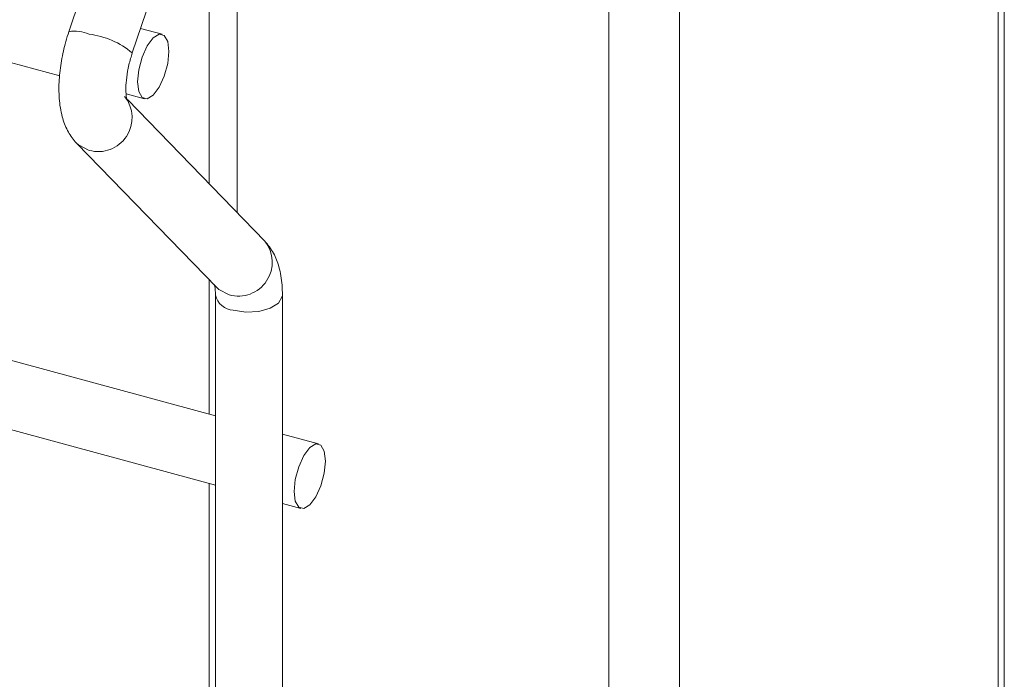
# Model space of a CAD drawing. Units: millimetres. Extents: x 15 to 415, y 5 to 292.
# Drawn here: x 191 to 194, y 233 to 235 of the extents above; entities that cross this region are included whole.
import ezdxf

# ---------------------------------------------------------------- set-up
doc = ezdxf.new("R2010")
doc.units = ezdxf.units.MM

msp = doc.modelspace()

# ---------------------------------------------------------------- linework, layer by layer
at = {"color": 8, "linetype": 'Continuous', "lineweight": 15}
for p, q in [((193.86089, 237.443348), (193.86089, 158.095571)), ((192.99417, 236.606599), (192.99417, 157.249626)), ((192.801148, 235.379654), (192.801148, 224.169781)), ((191.790383, 235.209395), (191.790383, 234.346035))]:
    msp.add_line(p, q, dxfattribs=at)
at = {"color": 7, "linetype": 'Continuous', "lineweight": 15}
for p, q in [((193.877396, 158.129911), (193.877396, 237.45947)), ((191.492191, 235.315114), (191.332408, 234.838334)), ((191.505112, 234.780458), (191.662269, 235.249402)), ((191.714197, 235.232295), (191.714197, 234.424646)), ((189.74787, 235.142022), (191.307479, 234.718154)), ((191.585901, 234.831233), (191.527447, 234.847119)), ((191.488278, 234.669017), (191.538132, 234.655468)), ((191.865425, 234.268609), (191.491703, 234.654238)), ((191.353358, 234.535264), (191.734622, 234.14185)), ((191.731224, 233.792436), (190.172971, 234.215936)), ((191.714197, 234.162925), (191.714197, 233.797065)), ((191.731229, 234.121602), (191.731229, 224.242183)), ((191.913368, 224.19268), (191.913368, 234.121603)), ((190.172962, 234.027187), (191.73123, 233.603683)), ((192.011731, 233.716201), (191.913379, 233.742931)), ((191.714197, 233.608316), (191.714197, 227.67444)), ((191.913369, 233.554182), (191.963961, 233.540432))]:
    msp.add_line(p, q, dxfattribs=at)
at = {"color": 7, "linetype": 'Continuous', "lineweight": 15, "flags": 128}
for points in [[(191.604519, 234.784836), (191.601284, 234.811552), (191.59207, 234.827882), (191.578281, 234.831346), (191.562016, 234.821416), (191.545751, 234.799596), (191.531963, 234.769215), (191.522749, 234.7349), (191.519514, 234.701868), (191.522749, 234.675152), (191.531963, 234.658818), (191.545751, 234.655354), (191.562016, 234.665288), (191.578281, 234.687105), (191.59207, 234.717485), (191.601284, 234.751804), (191.604519, 234.784836)], [(192.030348, 233.6698), (192.027113, 233.696516), (192.0179, 233.71285), (192.004111, 233.716314), (191.987846, 233.70638), (191.971581, 233.684564), (191.957792, 233.654183), (191.948578, 233.619864), (191.945343, 233.586832), (191.948578, 233.560116), (191.957792, 233.543782), (191.971581, 233.540319), (191.987846, 233.550253), (192.004111, 233.572069), (192.0179, 233.602449), (192.027113, 233.636769), (192.030348, 233.6698)]]:
    msp.add_lwpolyline(points, dxfattribs=at)
at = {"color": 8, "linetype": 'Continuous', "lineweight": 15, "flags": 128}
for points in [[(191.353334, 234.535285), (191.358955, 234.530062), (191.387399, 234.515342)], [(191.734622, 234.14185), (191.740219, 234.136652), (191.768662, 234.121932)], [(191.779804, 234.080117), (191.813855, 234.074899), (191.8492, 234.07679), (191.880445, 234.085504), (191.90284, 234.099713), (191.912975, 234.117254), (191.913367, 234.121583)]]:
    msp.add_lwpolyline(points, dxfattribs=at)
at = {"color": 8, "linetype": 'Continuous', "lineweight": 15}
for centre, radius, start, end in [((191.349104, 234.748307), 0.091562, 65.276452, 100.506453), ((191.360735, 234.608646), 0.22442, 49.959008, 83.176404), ((191.412236, 234.604207), 0.092271, 254.384751, 38.810635), ((191.793491, 234.210808), 0.092279, 254.391745, 38.782392), ((191.783519, 234.133656), 0.053668, 192.985288, 266.029962)]:
    msp.add_arc(centre, radius, start, end, dxfattribs=at)
at = {"color": 7, "linetype": 'Continuous', "lineweight": 15}
for points, knots in [([(191.332408, 234.838334), (191.329552, 234.829337), (191.321314, 234.803387), (191.311437, 234.75889), (191.305089, 234.706431), (191.305131, 234.654965), (191.312362, 234.60907), (191.327029, 234.569899), (191.342475, 234.546762), (191.352219, 234.536467), (191.353358, 234.535264)], [0, 0, 0, 0, 0.081053754, 0.233781053, 0.388217471, 0.547285215, 0.716658111, 0.856718357, 0.983253675, 1, 1, 1, 1]), ([(191.490429, 234.653683), (191.490565, 234.653411), (191.491136, 234.652264), (191.48886, 234.659193), (191.487331, 234.674616), (191.487665, 234.699443), (191.491783, 234.730838), (191.498255, 234.759117), (191.503499, 234.775439), (191.505112, 234.780458)], [0, 0, 0, 0, 0.04303453, 0.18113139, 0.33562195, 0.51280661, 0.70599934, 0.9095983, 1, 1, 1, 1]), ([(191.913368, 234.121603), (191.913183, 234.130495), (191.912622, 234.157347), (191.905928, 234.195714), (191.891277, 234.236537), (191.874047, 234.257913), (191.865425, 234.268609)], [0, 0, 0, 0, 0.15838545, 0.4782864, 0.7389628, 1, 1, 1, 1]), ([(191.728339, 234.150189), (191.728203, 234.150464), (191.727633, 234.151619), (191.729902, 234.144646), (191.731071, 234.133271), (191.731195, 234.124113), (191.731229, 234.121602)], [0, 0, 0, 0, 0.1092075, 0.45974239, 0.85188966, 1, 1, 1, 1])]:
    msp.add_open_spline(points, degree=3, knots=knots, dxfattribs=at)

doc.saveas('drawing.dxf')
